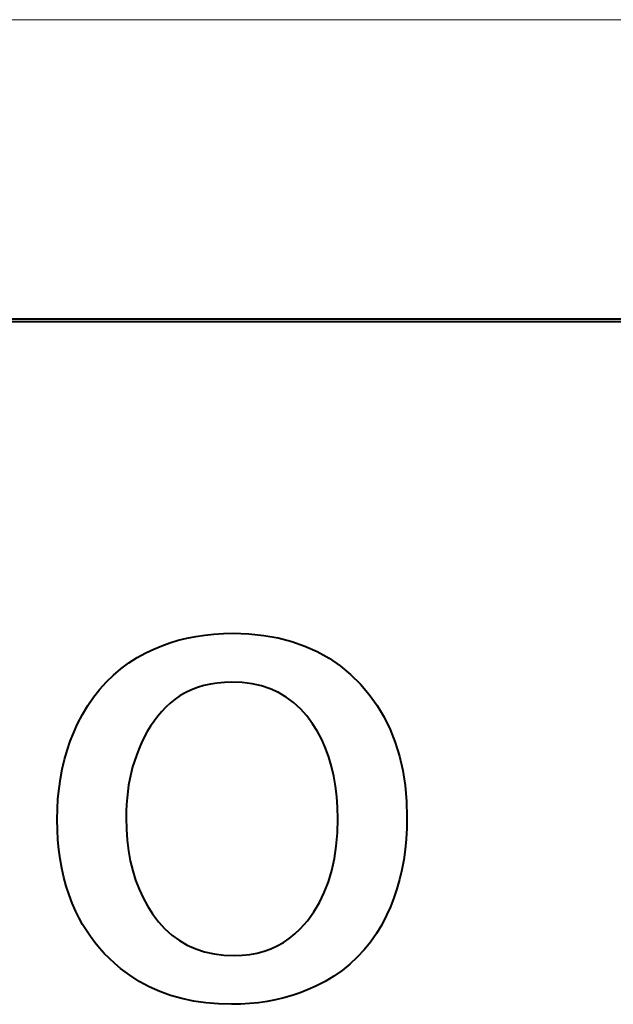
# Model space of a CAD drawing. Extents: x 81 to 821, y 23 to 578.
# Drawn here: x 158 to 161, y 91 to 97 of the extents above; entities that cross this region are included whole.
import ezdxf

# ---------------------------------------------------------------- set-up
doc = ezdxf.new("R2010")
doc.units = 0

msp = doc.modelspace()

# ---------------------------------------------------------------- linework, layer by layer
at = {"color": 7, "lineweight": 13}
msp.add_line((171.898743, 96.78772), (146.186096, 96.78772), dxfattribs=at)
at = {"color": 7, "lineweight": 40}
for p, q in [((170.960846, 95.087715), (144.101624, 95.087715)), ((146.072632, 95.105171), (171.898743, 95.105171))]:
    msp.add_line(p, q, dxfattribs=at)
at = {"color": 7, "lineweight": 40, "ltscale": 0.001263}
for p, q in [((158.571457, 93.309204), (158.621002, 93.319031)), ((157.926163, 91.818306), (157.908401, 91.865585))]:
    msp.add_line(p, q, dxfattribs=at)
at = {"color": 7, "lineweight": 40, "ltscale": 0.001282}
for p, q in [((158.621002, 93.319031), (158.671707, 93.326675)), ((159.086456, 93.003082), (159.039688, 93.024147))]:
    msp.add_line(p, q, dxfattribs=at)
at = {"color": 7, "lineweight": 40, "ltscale": 0.001304}
msp.add_line((158.671707, 93.326675), (158.723572, 93.332138), dxfattribs=at)
at = {"color": 7, "lineweight": 40, "ltscale": 0.001328}
msp.add_line((158.723572, 93.332138), (158.776596, 93.335419), dxfattribs=at)
at = {"color": 7, "lineweight": 40, "ltscale": 0.001354}
for p, q in [((158.776596, 93.335419), (158.83075, 93.336517)), ((157.883041, 92.626213), (157.898026, 92.678268)), ((157.858261, 92.067459), (157.850967, 92.121109)), ((158.671036, 91.546059), (158.723907, 91.534348))]:
    msp.add_line(p, q, dxfattribs=at)
at = {"color": 7, "lineweight": 40, "ltscale": 0.002206}
msp.add_line((158.83075, 93.336517), (158.918961, 93.333656), dxfattribs=at)
at = {"color": 7, "lineweight": 40, "ltscale": 0.002124}
msp.add_line((158.918961, 93.333656), (159.003479, 93.325089), dxfattribs=at)
at = {"color": 7, "lineweight": 40, "ltscale": 0.002053}
msp.add_line((159.003479, 93.325089), (159.084335, 93.310799), dxfattribs=at)
at = {"color": 7, "lineweight": 40, "ltscale": 0.001993}
msp.add_line((159.084335, 93.310799), (159.161514, 93.290802), dxfattribs=at)
at = {"color": 7, "lineweight": 40, "ltscale": 0.001216}
msp.add_line((158.38475, 93.248032), (158.429703, 93.266602), dxfattribs=at)
at = {"color": 7, "lineweight": 40, "ltscale": 0.001223}
msp.add_line((158.429703, 93.266602), (158.4758, 93.28299), dxfattribs=at)
at = {"color": 7, "lineweight": 40, "ltscale": 0.001234}
msp.add_line((158.4758, 93.28299), (158.523056, 93.29718), dxfattribs=at)
at = {"color": 7, "lineweight": 40, "ltscale": 0.001247}
msp.add_line((158.523056, 93.29718), (158.571457, 93.309204), dxfattribs=at)
at = {"color": 7, "lineweight": 40, "ltscale": 0.001947}
msp.add_line((159.161514, 93.290802), (159.235016, 93.265091), dxfattribs=at)
at = {"color": 7, "lineweight": 40, "ltscale": 0.001915}
msp.add_line((159.235016, 93.265091), (159.304855, 93.233658), dxfattribs=at)
at = {"color": 7, "lineweight": 40, "ltscale": 0.001393}
for p, q in [((158.244537, 93.170174), (158.291519, 93.20015)), ((158.378174, 91.759079), (158.411728, 91.7146))]:
    msp.add_line(p, q, dxfattribs=at)
at = {"color": 7, "lineweight": 40, "ltscale": 0.00141}
msp.add_line((158.291519, 93.20015), (158.340958, 93.227264), dxfattribs=at)
at = {"color": 7, "lineweight": 40, "ltscale": 0.001212}
msp.add_line((158.340958, 93.227264), (158.38475, 93.248032), dxfattribs=at)
at = {"color": 7, "lineweight": 40, "ltscale": 0.001897}
msp.add_line((159.304855, 93.233658), (159.371002, 93.196518), dxfattribs=at)
at = {"color": 7, "lineweight": 40, "ltscale": 0.001383}
msp.add_line((158.199997, 93.137344), (158.244537, 93.170174), dxfattribs=at)
at = {"color": 7, "lineweight": 40, "ltscale": 0.001894}
msp.add_line((159.371002, 93.196518), (159.433487, 93.153656), dxfattribs=at)
at = {"color": 7, "lineweight": 40, "ltscale": 0.001907}
msp.add_line((159.433487, 93.153656), (159.492294, 93.105087), dxfattribs=at)
at = {"color": 7, "lineweight": 40, "ltscale": 0.001382}
for p, q in [((158.118271, 93.063103), (158.157913, 93.101654)), ((159.278534, 92.827515), (159.245682, 92.871986)), ((158.266525, 92.001282), (158.282913, 91.948471))]:
    msp.add_line(p, q, dxfattribs=at)
at = {"color": 7, "lineweight": 40, "ltscale": 0.00138}
msp.add_line((158.157913, 93.101654), (158.199997, 93.137344), dxfattribs=at)
at = {"color": 7, "lineweight": 40, "ltscale": 0.001935}
msp.add_line((159.492294, 93.105087), (159.54744, 93.050797), dxfattribs=at)
at = {"color": 7, "lineweight": 40, "ltscale": 0.001392}
msp.add_line((158.08107, 93.021698), (158.118271, 93.063103), dxfattribs=at)
at = {"color": 7, "lineweight": 40, "ltscale": 0.000927}
msp.add_line((158.666092, 93.042778), (158.630569, 93.032188), dxfattribs=at)
at = {"color": 7, "lineweight": 40, "ltscale": 0.000952}
msp.add_line((158.703278, 93.05101), (158.666092, 93.042778), dxfattribs=at)
at = {"color": 7, "lineweight": 40, "ltscale": 0.000982}
msp.add_line((158.742111, 93.0569), (158.703278, 93.05101), dxfattribs=at)
at = {"color": 7, "lineweight": 40, "ltscale": 0.001016}
msp.add_line((158.782608, 93.060425), (158.742111, 93.0569), dxfattribs=at)
at = {"color": 7, "lineweight": 40, "ltscale": 0.001054}
msp.add_line((158.824753, 93.0616), (158.782608, 93.060425), dxfattribs=at)
at = {"color": 7, "lineweight": 40, "ltscale": 0.001449}
msp.add_line((158.88266, 93.059265), (158.824753, 93.0616), dxfattribs=at)
at = {"color": 7, "lineweight": 40, "ltscale": 0.001389}
msp.add_line((158.93779, 93.052238), (158.88266, 93.059265), dxfattribs=at)
at = {"color": 7, "lineweight": 40, "ltscale": 0.001341}
msp.add_line((158.990128, 93.040535), (158.93779, 93.052238), dxfattribs=at)
at = {"color": 7, "lineweight": 40, "ltscale": 0.001305}
msp.add_line((159.039688, 93.024147), (158.990128, 93.040535), dxfattribs=at)
at = {"color": 7, "lineweight": 40, "ltscale": 0.001911}
msp.add_line((159.54744, 93.050797), (159.597168, 92.992744), dxfattribs=at)
at = {"color": 7, "lineweight": 40, "ltscale": 0.001428}
msp.add_line((158.014053, 92.930313), (158.046341, 92.977432), dxfattribs=at)
at = {"color": 7, "lineweight": 40, "ltscale": 0.001407}
for p, q in [((158.046341, 92.977432), (158.08107, 93.021698)), ((157.845734, 92.176033), (157.842606, 92.232224))]:
    msp.add_line(p, q, dxfattribs=at)
at = {"color": 7, "lineweight": 40, "ltscale": 0.000879}
msp.add_line((158.533951, 92.986305), (158.505051, 92.966309), dxfattribs=at)
at = {"color": 7, "lineweight": 40, "ltscale": 0.000882}
msp.add_line((158.564499, 93.00396), (158.533951, 92.986305), dxfattribs=at)
at = {"color": 7, "lineweight": 40, "ltscale": 0.000891}
msp.add_line((158.59671, 93.019257), (158.564499, 93.00396), dxfattribs=at)
at = {"color": 7, "lineweight": 40, "ltscale": 0.000906}
msp.add_line((158.630569, 93.032188), (158.59671, 93.019257), dxfattribs=at)
at = {"color": 7, "lineweight": 40, "ltscale": 0.001274}
msp.add_line((159.130447, 92.977333), (159.086456, 93.003082), dxfattribs=at)
at = {"color": 7, "lineweight": 40, "ltscale": 0.001281}
msp.add_line((159.171646, 92.946899), (159.130447, 92.977333), dxfattribs=at)
at = {"color": 7, "lineweight": 40, "ltscale": 0.001904}
msp.add_line((159.597168, 92.992744), (159.641647, 92.930939), dxfattribs=at)
at = {"color": 7, "lineweight": 40, "ltscale": 0.001455}
msp.add_line((157.984207, 92.880341), (158.014053, 92.930313), dxfattribs=at)
at = {"color": 7, "lineweight": 40, "ltscale": 0.000843}
msp.add_line((158.477814, 92.943954), (158.453217, 92.920914), dxfattribs=at)
at = {"color": 7, "lineweight": 40, "ltscale": 0.000881}
msp.add_line((158.505051, 92.966309), (158.477814, 92.943954), dxfattribs=at)
at = {"color": 7, "lineweight": 40, "ltscale": 0.001301}
msp.add_line((159.210052, 92.911781), (159.171646, 92.946899), dxfattribs=at)
at = {"color": 7, "lineweight": 40, "ltscale": 0.00191}
msp.add_line((159.641647, 92.930939), (159.680908, 92.865402), dxfattribs=at)
at = {"color": 7, "lineweight": 40, "ltscale": 0.001488}
msp.add_line((157.956802, 92.827515), (157.984207, 92.880341), dxfattribs=at)
at = {"color": 7, "lineweight": 40, "ltscale": 0.00086}
msp.add_line((158.4077, 92.87059), (158.386765, 92.843307), dxfattribs=at)
at = {"color": 7, "lineweight": 40, "ltscale": 0.000851}
msp.add_line((158.42984, 92.896469), (158.4077, 92.87059), dxfattribs=at)
at = {"color": 7, "lineweight": 40, "ltscale": 0.000846}
msp.add_line((158.453217, 92.920914), (158.42984, 92.896469), dxfattribs=at)
at = {"color": 7, "lineweight": 40, "ltscale": 0.001335}
msp.add_line((159.245682, 92.871986), (159.210052, 92.911781), dxfattribs=at)
at = {"color": 7, "lineweight": 40, "ltscale": 0.001333}
for p, q in [((157.934906, 92.778915), (157.956802, 92.827515)), ((159.369186, 92.640625), (159.350784, 92.690689)), ((158.302261, 91.89785), (158.324585, 91.849411))]:
    msp.add_line(p, q, dxfattribs=at)
at = {"color": 7, "lineweight": 40, "ltscale": 0.000883}
msp.add_line((158.367065, 92.814606), (158.348587, 92.784485), dxfattribs=at)
at = {"color": 7, "lineweight": 40, "ltscale": 0.00087}
msp.add_line((158.386765, 92.843307), (158.367065, 92.814606), dxfattribs=at)
at = {"color": 7, "lineweight": 40, "ltscale": 0.001276}
for p, q in [((159.30545, 92.784134), (159.278534, 92.827515)), ((157.908401, 91.865585), (157.892731, 91.914154))]:
    msp.add_line(p, q, dxfattribs=at)
at = {"color": 7, "lineweight": 40, "ltscale": 0.00193}
msp.add_line((159.680908, 92.865402), (159.714935, 92.796104), dxfattribs=at)
at = {"color": 7, "lineweight": 40, "ltscale": 0.001337}
msp.add_line((157.915314, 92.729172), (157.934906, 92.778915), dxfattribs=at)
at = {"color": 7, "lineweight": 40, "ltscale": 0.000899}
msp.add_line((158.348587, 92.784485), (158.331345, 92.752945), dxfattribs=at)
at = {"color": 7, "lineweight": 40, "ltscale": 0.001289}
msp.add_line((159.329529, 92.738525), (159.30545, 92.784134), dxfattribs=at)
at = {"color": 7, "lineweight": 40, "ltscale": 0.001963}
msp.add_line((159.714935, 92.796104), (159.743729, 92.723068), dxfattribs=at)
at = {"color": 7, "lineweight": 40, "ltscale": 0.001344}
msp.add_line((157.898026, 92.678268), (157.915314, 92.729172), dxfattribs=at)
at = {"color": 7, "lineweight": 40, "ltscale": 0.000936}
msp.add_line((158.315323, 92.719994), (158.300522, 92.685623), dxfattribs=at)
at = {"color": 7, "lineweight": 40, "ltscale": 0.000916}
msp.add_line((158.331345, 92.752945), (158.315323, 92.719994), dxfattribs=at)
at = {"color": 7, "lineweight": 40, "ltscale": 0.001309}
for p, q in [((159.350784, 92.690689), (159.329529, 92.738525)), ((158.349884, 91.803154), (158.378174, 91.759079))]:
    msp.add_line(p, q, dxfattribs=at)
at = {"color": 7, "lineweight": 40, "ltscale": 0.002008}
msp.add_line((159.743729, 92.723068), (159.767273, 92.646286), dxfattribs=at)
at = {"color": 7, "lineweight": 40, "ltscale": 0.000847}
msp.add_line((158.286942, 92.649841), (158.275986, 92.617798), dxfattribs=at)
at = {"color": 7, "lineweight": 40, "ltscale": 0.000957}
msp.add_line((158.300522, 92.685623), (158.286942, 92.649841), dxfattribs=at)
at = {"color": 7, "lineweight": 40, "ltscale": 0.002065}
msp.add_line((159.767273, 92.646286), (159.785599, 92.565758), dxfattribs=at)
at = {"color": 7, "lineweight": 40, "ltscale": 0.001367}
msp.add_line((157.870377, 92.573013), (157.883041, 92.626213), dxfattribs=at)
at = {"color": 7, "lineweight": 40, "ltscale": 0.000854}
msp.add_line((158.275986, 92.617798), (158.26619, 92.58506), dxfattribs=at)
at = {"color": 7, "lineweight": 40, "ltscale": 0.001365}
msp.add_line((159.384781, 92.588318), (159.369186, 92.640625), dxfattribs=at)
at = {"color": 7, "lineweight": 40, "ltscale": 0.001384}
msp.add_line((157.860001, 92.518654), (157.870377, 92.573013), dxfattribs=at)
at = {"color": 7, "lineweight": 40, "ltscale": 0.000873}
msp.add_line((158.257553, 92.551628), (158.250061, 92.517502), dxfattribs=at)
at = {"color": 7, "lineweight": 40, "ltscale": 0.000863}
msp.add_line((158.26619, 92.58506), (158.257553, 92.551628), dxfattribs=at)
at = {"color": 7, "lineweight": 40, "ltscale": 0.0014}
msp.add_line((159.397522, 92.533775), (159.384781, 92.588318), dxfattribs=at)
at = {"color": 7, "lineweight": 40, "ltscale": 0.002132}
msp.add_line((159.785599, 92.565758), (159.798676, 92.481483), dxfattribs=at)
at = {"color": 7, "lineweight": 40, "ltscale": 0.001403}
msp.add_line((157.851929, 92.463135), (157.860001, 92.518654), dxfattribs=at)
at = {"color": 7, "lineweight": 40, "ltscale": 0.000897}
msp.add_line((158.243729, 92.482666), (158.238541, 92.447144), dxfattribs=at)
at = {"color": 7, "lineweight": 40, "ltscale": 0.000885}
msp.add_line((158.250061, 92.517502), (158.243729, 92.482666), dxfattribs=at)
at = {"color": 7, "lineweight": 40, "ltscale": 0.001441}
for p, q in [((159.40744, 92.477005), (159.397522, 92.533775)), ((159.398148, 91.408401), (159.348709, 91.378799))]:
    msp.add_line(p, q, dxfattribs=at)
at = {"color": 7, "lineweight": 40, "ltscale": 0.002209}
msp.add_line((159.798676, 92.481483), (159.806534, 92.393463), dxfattribs=at)
at = {"color": 7, "lineweight": 40, "ltscale": 0.001424}
msp.add_line((157.846176, 92.406479), (157.851929, 92.463135), dxfattribs=at)
at = {"color": 7, "lineweight": 40, "ltscale": 0.000911}
msp.add_line((158.238541, 92.447144), (158.234497, 92.410927), dxfattribs=at)
at = {"color": 7, "lineweight": 40, "ltscale": 0.001486}
msp.add_line((159.41452, 92.417999), (159.40744, 92.477005), dxfattribs=at)
at = {"color": 7, "lineweight": 40, "ltscale": 0.001448}
for p, q in [((157.842712, 92.348663), (157.846176, 92.406479)), ((159.798874, 92.120514), (159.790894, 92.063141))]:
    msp.add_line(p, q, dxfattribs=at)
at = {"color": 7, "lineweight": 40, "ltscale": 0.000941}
msp.add_line((158.231613, 92.374016), (158.229889, 92.336403), dxfattribs=at)
at = {"color": 7, "lineweight": 40, "ltscale": 0.000926}
msp.add_line((158.234497, 92.410927), (158.231613, 92.374016), dxfattribs=at)
at = {"color": 7, "lineweight": 40, "ltscale": 0.001535}
msp.add_line((159.418777, 92.356766), (159.41452, 92.417999), dxfattribs=at)
at = {"color": 7, "lineweight": 40, "ltscale": 0.002295}
msp.add_line((159.806534, 92.393463), (159.809143, 92.301697), dxfattribs=at)
at = {"color": 7, "lineweight": 40, "ltscale": 0.001474}
msp.add_line((157.841568, 92.289696), (157.842712, 92.348663), dxfattribs=at)
at = {"color": 7, "lineweight": 40, "ltscale": 0.000958}
msp.add_line((158.229889, 92.336403), (158.229309, 92.298096), dxfattribs=at)
at = {"color": 7, "lineweight": 40, "ltscale": 0.001587}
msp.add_line((159.420181, 92.293297), (159.418777, 92.356766), dxfattribs=at)
at = {"color": 7, "lineweight": 40, "ltscale": 0.001437}
msp.add_line((157.842606, 92.232224), (157.841568, 92.289696), dxfattribs=at)
at = {"color": 7, "lineweight": 40, "ltscale": 0.001594}
msp.add_line((158.229309, 92.298096), (158.230804, 92.23436), dxfattribs=at)
at = {"color": 7, "lineweight": 40, "ltscale": 0.00196}
msp.add_line((159.418076, 92.214935), (159.420181, 92.293297), dxfattribs=at)
at = {"color": 7, "lineweight": 40, "ltscale": 0.001548}
msp.add_line((159.809143, 92.301697), (159.807999, 92.239792), dxfattribs=at)
at = {"color": 7, "lineweight": 40, "ltscale": 0.001543}
msp.add_line((158.230804, 92.23436), (158.235275, 92.172821), dxfattribs=at)
at = {"color": 7, "lineweight": 40, "ltscale": 0.001874}
msp.add_line((159.411743, 92.140259), (159.418076, 92.214935), dxfattribs=at)
at = {"color": 7, "lineweight": 40, "ltscale": 0.001512}
msp.add_line((159.807999, 92.239792), (159.804581, 92.179398), dxfattribs=at)
at = {"color": 7, "lineweight": 40, "ltscale": 0.001379}
msp.add_line((157.850967, 92.121109), (157.845734, 92.176033), dxfattribs=at)
at = {"color": 7, "lineweight": 40, "ltscale": 0.001496}
msp.add_line((158.235275, 92.172821), (158.242706, 92.113449), dxfattribs=at)
at = {"color": 7, "lineweight": 40, "ltscale": 0.001479}
msp.add_line((159.804581, 92.179398), (159.798874, 92.120514), dxfattribs=at)
at = {"color": 7, "lineweight": 40, "ltscale": 0.001453}
msp.add_line((158.242706, 92.113449), (158.253128, 92.056274), dxfattribs=at)
at = {"color": 7, "lineweight": 40, "ltscale": 0.001795}
msp.add_line((159.401169, 92.069244), (159.411743, 92.140259), dxfattribs=at)
at = {"color": 7, "lineweight": 40, "ltscale": 0.00133}
msp.add_line((157.867676, 92.015091), (157.858261, 92.067459), dxfattribs=at)
at = {"color": 7, "lineweight": 40, "ltscale": 0.001415}
msp.add_line((158.253128, 92.056274), (158.266525, 92.001282), dxfattribs=at)
at = {"color": 7, "lineweight": 40, "ltscale": 0.001723}
msp.add_line((159.386383, 92.001915), (159.401169, 92.069244), dxfattribs=at)
at = {"color": 7, "lineweight": 40, "ltscale": 0.00142}
msp.add_line((159.790894, 92.063141), (159.78064, 92.007286), dxfattribs=at)
at = {"color": 7, "lineweight": 40, "ltscale": 0.00131}
msp.add_line((157.879166, 91.963982), (157.867676, 92.015091), dxfattribs=at)
at = {"color": 7, "lineweight": 40, "ltscale": 0.001661}
msp.add_line((159.367371, 91.938255), (159.386383, 92.001915), dxfattribs=at)
at = {"color": 7, "lineweight": 40, "ltscale": 0.001394}
msp.add_line((159.78064, 92.007286), (159.768082, 91.952942), dxfattribs=at)
at = {"color": 7, "lineweight": 40, "ltscale": 0.001291}
msp.add_line((157.892731, 91.914154), (157.879166, 91.963982), dxfattribs=at)
at = {"color": 7, "lineweight": 40, "ltscale": 0.001355}
msp.add_line((158.282913, 91.948471), (158.302261, 91.89785), dxfattribs=at)
at = {"color": 7, "lineweight": 40, "ltscale": 0.001608}
for p, q in [((159.344131, 91.878265), (159.367371, 91.938255)), ((158.418411, 91.322685), (158.359665, 91.348907))]:
    msp.add_line(p, q, dxfattribs=at)
at = {"color": 7, "lineweight": 40, "ltscale": 0.001372}
msp.add_line((159.768082, 91.952942), (159.753265, 91.900101), dxfattribs=at)
at = {"color": 7, "lineweight": 40, "ltscale": 0.001566}
msp.add_line((159.316666, 91.821953), (159.344131, 91.878265), dxfattribs=at)
at = {"color": 7, "lineweight": 40, "ltscale": 0.001352}
msp.add_line((159.753265, 91.900101), (159.73616, 91.848785), dxfattribs=at)
at = {"color": 7, "lineweight": 40, "ltscale": 0.001253}
msp.add_line((157.945999, 91.772293), (157.926163, 91.818306), dxfattribs=at)
at = {"color": 7, "lineweight": 40, "ltscale": 0.001318}
for p, q in [((158.324585, 91.849411), (158.349884, 91.803154)), ((158.620911, 91.562439), (158.671036, 91.546059))]:
    msp.add_line(p, q, dxfattribs=at)
at = {"color": 7, "lineweight": 40, "ltscale": 0.001536}
msp.add_line((159.284973, 91.76931), (159.316666, 91.821953), dxfattribs=at)
at = {"color": 7, "lineweight": 40, "ltscale": 0.001336}
msp.add_line((159.73616, 91.848785), (159.716766, 91.798973), dxfattribs=at)
at = {"color": 7, "lineweight": 40, "ltscale": 0.001037}
msp.add_line((157.964508, 91.735153), (157.945999, 91.772293), dxfattribs=at)
at = {"color": 7, "lineweight": 40, "ltscale": 0.001518}
msp.add_line((159.249054, 91.720337), (159.284973, 91.76931), dxfattribs=at)
at = {"color": 7, "lineweight": 40, "ltscale": 0.001323}
msp.add_line((159.716766, 91.798973), (159.695099, 91.750679), dxfattribs=at)
at = {"color": 7, "lineweight": 40, "ltscale": 0.00103}
msp.add_line((157.984512, 91.69915), (157.964508, 91.735153), dxfattribs=at)
at = {"color": 7, "lineweight": 40, "ltscale": 0.001347}
msp.add_line((158.411728, 91.7146), (158.448044, 91.674812), dxfattribs=at)
at = {"color": 7, "lineweight": 40, "ltscale": 0.001513}
msp.add_line((159.208908, 91.675049), (159.249054, 91.720337), dxfattribs=at)
at = {"color": 7, "lineweight": 40, "ltscale": 0.001494}
msp.add_line((159.695099, 91.750679), (159.667557, 91.697647), dxfattribs=at)
at = {"color": 7, "lineweight": 40, "ltscale": 0.001024}
msp.add_line((158.005997, 91.664276), (157.984512, 91.69915), dxfattribs=at)
at = {"color": 7, "lineweight": 40, "ltscale": 0.00102}
for p, q in [((158.028976, 91.630539), (158.005997, 91.664276)), ((158.053452, 91.597916), (158.028976, 91.630539)), ((158.079391, 91.566429), (158.053452, 91.597916))]:
    msp.add_line(p, q, dxfattribs=at)
at = {"color": 7, "lineweight": 40, "ltscale": 0.001313}
msp.add_line((158.448044, 91.674812), (158.487122, 91.639694), dxfattribs=at)
at = {"color": 7, "lineweight": 40, "ltscale": 0.001032}
msp.add_line((159.179047, 91.646538), (159.208908, 91.675049), dxfattribs=at)
at = {"color": 7, "lineweight": 40, "ltscale": 0.001464}
msp.add_line((159.667557, 91.697647), (159.637283, 91.647537), dxfattribs=at)
at = {"color": 7, "lineweight": 40, "ltscale": 0.001293}
msp.add_line((158.487122, 91.639694), (158.528946, 91.609268), dxfattribs=at)
at = {"color": 7, "lineweight": 40, "ltscale": 0.001288}
msp.add_line((158.528946, 91.609268), (158.573547, 91.583511), dxfattribs=at)
at = {"color": 7, "lineweight": 40, "ltscale": 0.000995}
msp.add_line((159.079834, 91.57901), (159.114517, 91.598518), dxfattribs=at)
at = {"color": 7, "lineweight": 40, "ltscale": 0.001}
msp.add_line((159.114517, 91.598518), (159.147583, 91.621033), dxfattribs=at)
at = {"color": 7, "lineweight": 40, "ltscale": 0.001013}
msp.add_line((159.147583, 91.621033), (159.179047, 91.646538), dxfattribs=at)
at = {"color": 7, "lineweight": 40, "ltscale": 0.001422}
msp.add_line((159.604263, 91.600357), (159.568527, 91.556107), dxfattribs=at)
at = {"color": 7, "lineweight": 40, "ltscale": 0.00144}
msp.add_line((159.637283, 91.647537), (159.604263, 91.600357), dxfattribs=at)
at = {"color": 7, "lineweight": 40, "ltscale": 0.001023}
msp.add_line((158.106842, 91.536072), (158.079391, 91.566429), dxfattribs=at)
at = {"color": 7, "lineweight": 40, "ltscale": 0.001296}
msp.add_line((158.573547, 91.583511), (158.620911, 91.562439), dxfattribs=at)
at = {"color": 7, "lineweight": 40, "ltscale": 0.001045}
msp.add_line((158.925018, 91.530991), (158.966141, 91.538498), dxfattribs=at)
at = {"color": 7, "lineweight": 40, "ltscale": 0.001022}
msp.add_line((158.966141, 91.538498), (159.005646, 91.548996), dxfattribs=at)
at = {"color": 7, "lineweight": 40, "ltscale": 0.001006}
msp.add_line((159.005646, 91.548996), (159.043533, 91.562508), dxfattribs=at)
at = {"color": 7, "lineweight": 40, "ltscale": 0.000997}
msp.add_line((159.043533, 91.562508), (159.079834, 91.57901), dxfattribs=at)
at = {"color": 7, "lineweight": 40, "ltscale": 0.001412}
for p, q in [((159.568527, 91.556107), (159.530029, 91.514786)), ((159.488815, 91.476395), (159.444839, 91.440933))]:
    msp.add_line(p, q, dxfattribs=at)
at = {"color": 7, "lineweight": 40, "ltscale": 0.001028}
msp.add_line((158.135773, 91.506836), (158.106842, 91.536072), dxfattribs=at)
at = {"color": 7, "lineweight": 40, "ltscale": 0.001036}
msp.add_line((158.166199, 91.478729), (158.135773, 91.506836), dxfattribs=at)
at = {"color": 7, "lineweight": 40, "ltscale": 0.001402}
msp.add_line((158.723907, 91.534348), (158.779556, 91.527328), dxfattribs=at)
at = {"color": 7, "lineweight": 40, "ltscale": 0.001461}
msp.add_line((158.779556, 91.527328), (158.837952, 91.524994), dxfattribs=at)
at = {"color": 7, "lineweight": 40, "ltscale": 0.001109}
msp.add_line((158.837952, 91.524994), (158.882294, 91.526489), dxfattribs=at)
at = {"color": 7, "lineweight": 40, "ltscale": 0.001074}
msp.add_line((158.882294, 91.526489), (158.925018, 91.530991), dxfattribs=at)
at = {"color": 7, "lineweight": 40, "ltscale": 0.001408}
msp.add_line((159.530029, 91.514786), (159.488815, 91.476395), dxfattribs=at)
at = {"color": 7, "lineweight": 40, "ltscale": 0.001044}
msp.add_line((158.198105, 91.451759), (158.166199, 91.478729), dxfattribs=at)
at = {"color": 7, "lineweight": 40, "ltscale": 0.001603}
msp.add_line((158.249512, 91.413437), (158.198105, 91.451759), dxfattribs=at)
at = {"color": 7, "lineweight": 40, "ltscale": 0.001423}
msp.add_line((159.444839, 91.440933), (159.398148, 91.408401), dxfattribs=at)
at = {"color": 7, "lineweight": 40, "ltscale": 0.001596}
msp.add_line((158.30336, 91.379158), (158.249512, 91.413437), dxfattribs=at)
at = {"color": 7, "lineweight": 40, "ltscale": 0.001598}
msp.add_line((158.359665, 91.348907), (158.30336, 91.379158), dxfattribs=at)
at = {"color": 7, "lineweight": 40, "ltscale": 0.001465}
msp.add_line((159.348709, 91.378799), (159.296539, 91.352119), dxfattribs=at)
at = {"color": 7, "lineweight": 40, "ltscale": 0.001628}
msp.add_line((158.479614, 91.300499), (158.418411, 91.322685), dxfattribs=at)
at = {"color": 7, "lineweight": 40, "ltscale": 0.001194}
for p, q in [((159.252899, 91.332733), (159.20842, 91.315384)), ((159.296539, 91.352119), (159.252899, 91.332733))]:
    msp.add_line(p, q, dxfattribs=at)
at = {"color": 7, "lineweight": 40, "ltscale": 0.001655}
msp.add_line((158.543259, 91.282349), (158.479614, 91.300499), dxfattribs=at)
at = {"color": 7, "lineweight": 40, "ltscale": 0.00169}
msp.add_line((158.60936, 91.268234), (158.543259, 91.282349), dxfattribs=at)
at = {"color": 7, "lineweight": 40, "ltscale": 0.001732}
msp.add_line((158.677902, 91.258148), (158.60936, 91.268234), dxfattribs=at)
at = {"color": 7, "lineweight": 40, "ltscale": 0.00123}
msp.add_line((159.02211, 91.266403), (158.973434, 91.259262), dxfattribs=at)
at = {"color": 7, "lineweight": 40, "ltscale": 0.001218}
msp.add_line((159.069946, 91.275589), (159.02211, 91.266403), dxfattribs=at)
at = {"color": 7, "lineweight": 40, "ltscale": 0.001208}
msp.add_line((159.116943, 91.286819), (159.069946, 91.275589), dxfattribs=at)
at = {"color": 7, "lineweight": 40, "ltscale": 0.001201}
msp.add_line((159.163101, 91.300079), (159.116943, 91.286819), dxfattribs=at)
at = {"color": 7, "lineweight": 40, "ltscale": 0.001196}
msp.add_line((159.20842, 91.315384), (159.163101, 91.300079), dxfattribs=at)
at = {"color": 7, "lineweight": 40, "ltscale": 0.001781}
msp.add_line((158.748901, 91.252098), (158.677902, 91.258148), dxfattribs=at)
at = {"color": 7, "lineweight": 40, "ltscale": 0.001837}
msp.add_line((158.822357, 91.250076), (158.748901, 91.252098), dxfattribs=at)
at = {"color": 7, "lineweight": 40, "ltscale": 0.00128}
msp.add_line((158.87355, 91.251099), (158.822357, 91.250076), dxfattribs=at)
at = {"color": 7, "lineweight": 40, "ltscale": 0.001261}
msp.add_line((158.923904, 91.254158), (158.87355, 91.251099), dxfattribs=at)
at = {"color": 7, "lineweight": 40, "ltscale": 0.001245}
msp.add_line((158.973434, 91.259262), (158.923904, 91.254158), dxfattribs=at)

doc.saveas('drawing.dxf')
